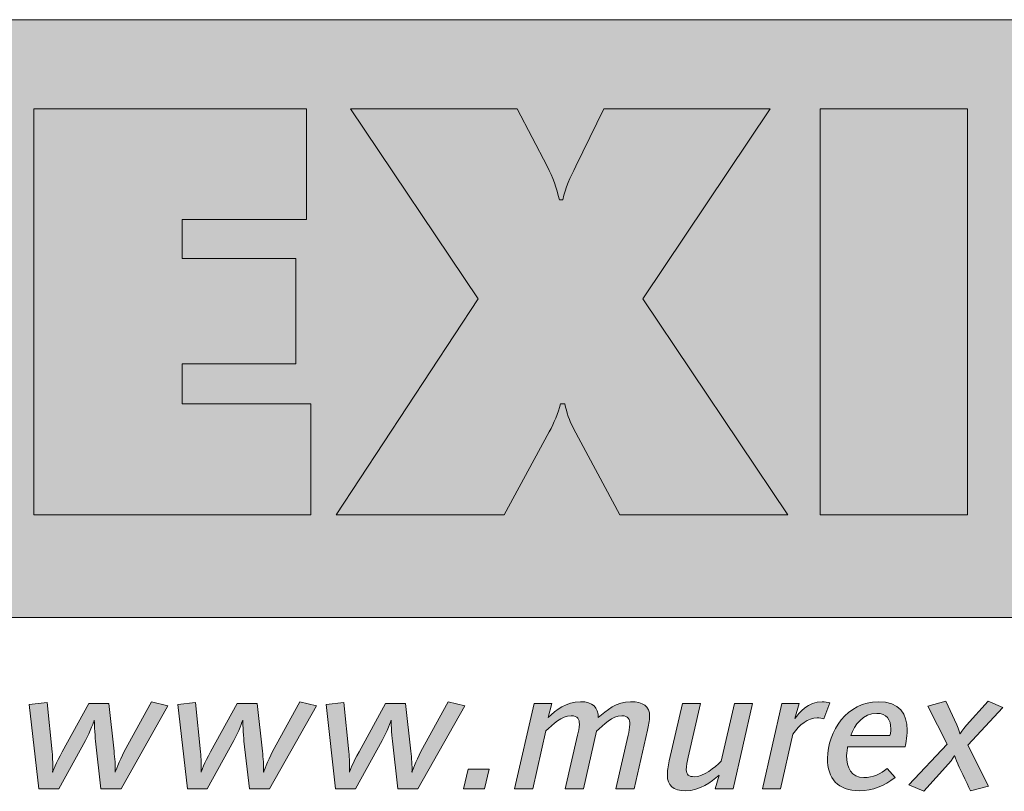
# Model space of a CAD drawing. Units: millimetres. Extents: x 1898.2 to 1910.1, y 1213.3 to 1221.
# Drawn here: x 1909.3 to 1909.6, y 1220.3 to 1220.6 of the extents above; entities that cross this region are included whole.
import ezdxf

# ---------------------------------------------------------------- set-up
doc = ezdxf.new("R2010")
doc.units = ezdxf.units.MM
doc.layers.add('Layer 1', color=7, linetype='Continuous')

msp = doc.modelspace()

# ---------------------------------------------------------------- hatches: boundary and pattern name
at = {"layer": 'Layer 1', "true_color": 0xffd400}
h = msp.add_hatch(color=40, dxfattribs=at)
h.dxf.hatch_style = 2
h.paths.add_polyline_path([(1908.71696, 1220.39577), (1909.82595, 1220.39577), (1909.82595, 1220.61505), (1908.71696, 1220.61505)])
at = {"layer": 'Layer 1', "true_color": 0x231f20}
h = msp.add_hatch(color=250, dxfattribs=at)
h.dxf.hatch_style = 2
h.paths.add_polyline_path([(1909.2822, 1220.43348), (1909.38391, 1220.43348), (1909.38391, 1220.47417), (1909.33671, 1220.47417), (1909.33671, 1220.48878), (1909.37838, 1220.48878), (1909.37838, 1220.5275), (1909.33671, 1220.5275), (1909.33671, 1220.54171), (1909.38233, 1220.54171), (1909.38233, 1220.5824), (1909.2822, 1220.5824)])
h = msp.add_hatch(color=250, dxfattribs=at)
h.dxf.hatch_style = 2
edge = h.paths.add_edge_path()
edge.add_spline(control_points=[(1909.49129, 1220.5824), (1909.49129, 1220.5824), (1909.48103, 1220.56127), (1909.48103, 1220.56127), (1909.47906, 1220.55732), (1909.47727, 1220.55336), (1909.47628, 1220.54902), (1909.47628, 1220.54902), (1909.4751, 1220.54902), (1909.4751, 1220.54902), (1909.47391, 1220.55317), (1909.47274, 1220.55732), (1909.47055, 1220.56127), (1909.47055, 1220.56127), (1909.4595, 1220.5824), (1909.4595, 1220.5824), (1909.4595, 1220.5824), (1909.39847, 1220.5824), (1909.39847, 1220.5824), (1909.39847, 1220.5824), (1909.44528, 1220.51268), (1909.44528, 1220.51268), (1909.44528, 1220.51268), (1909.39313, 1220.43348), (1909.39313, 1220.43348), (1909.39313, 1220.43348), (1909.45476, 1220.43348), (1909.45476, 1220.43348), (1909.45476, 1220.43348), (1909.47135, 1220.46389), (1909.47135, 1220.46389), (1909.47313, 1220.46725), (1909.47451, 1220.47061), (1909.47549, 1220.47417), (1909.47549, 1220.47417), (1909.47708, 1220.47417), (1909.47708, 1220.47417), (1909.47766, 1220.471), (1909.47866, 1220.46804), (1909.48024, 1220.46507), (1909.48024, 1220.46507), (1909.49722, 1220.43348), (1909.49722, 1220.43348), (1909.49722, 1220.43348), (1909.55884, 1220.43348), (1909.55884, 1220.43348), (1909.55884, 1220.43348), (1909.50571, 1220.51268), (1909.50571, 1220.51268), (1909.50571, 1220.51268), (1909.55232, 1220.5824), (1909.55232, 1220.5824), (1909.55232, 1220.5824), (1909.49129, 1220.5824), (1909.49129, 1220.5824)], knot_values=[0, 0, 0, 0, 0.035278, 0.035278, 0.035278, 0.070556, 0.070556, 0.070556, 0.105833, 0.105833, 0.105833, 0.141111, 0.141111, 0.141111, 0.176389, 0.176389, 0.176389, 0.211667, 0.211667, 0.211667, 0.246944, 0.246944, 0.246944, 0.282222, 0.282222, 0.282222, 0.3175, 0.3175, 0.3175, 0.352778, 0.352778, 0.352778, 0.388056, 0.388056, 0.388056, 0.423333, 0.423333, 0.423333, 0.458611, 0.458611, 0.458611, 0.493889, 0.493889, 0.493889, 0.529167, 0.529167, 0.529167, 0.564444, 0.564444, 0.564444, 0.599722, 0.599722, 0.599722, 0.635, 0.635, 0.635, 0.635], degree=3, periodic=1)
edge.add_line((1909.49129, 1220.5824), (1909.49129, 1220.5824))
h = msp.add_hatch(color=250, dxfattribs=at)
h.dxf.hatch_style = 2
h.paths.add_polyline_path([(1909.57066, 1220.43348), (1909.62477, 1220.43348), (1909.62477, 1220.5824), (1909.57066, 1220.5824)])
h = msp.add_hatch(color=250, dxfattribs=at)
h.dxf.hatch_style = 2
edge = h.paths.add_edge_path()
edge.add_spline(control_points=[(1909.31426, 1220.33291), (1909.31426, 1220.33291), (1909.30688, 1220.33291), (1909.30688, 1220.33291), (1909.30688, 1220.33291), (1909.3049, 1220.35042), (1909.3049, 1220.35042), (1909.30463, 1220.35291), (1909.30443, 1220.35807), (1909.30443, 1220.35807), (1909.30443, 1220.35807), (1909.30291, 1220.35379), (1909.30117, 1220.35062), (1909.30117, 1220.35062), (1909.29142, 1220.33291), (1909.29142, 1220.33291), (1909.29142, 1220.33291), (1909.28411, 1220.33291), (1909.28411, 1220.33291), (1909.28411, 1220.33291), (1909.28059, 1220.36385), (1909.28059, 1220.36385), (1909.28059, 1220.36385), (1909.2871, 1220.36466), (1909.2871, 1220.36466), (1909.2871, 1220.36466), (1909.28895, 1220.34652), (1909.28895, 1220.34652), (1909.28922, 1220.34397), (1909.28922, 1220.34161), (1909.28915, 1220.33906), (1909.28915, 1220.33906), (1909.29049, 1220.34261), (1909.29268, 1220.34652), (1909.29268, 1220.34652), (1909.30244, 1220.36422), (1909.30244, 1220.36422), (1909.30244, 1220.36422), (1909.30975, 1220.36422), (1909.30975, 1220.36422), (1909.30975, 1220.36422), (1909.31167, 1220.34676), (1909.31167, 1220.34676), (1909.31194, 1220.34421), (1909.31226, 1220.34155), (1909.31206, 1220.339), (1909.31206, 1220.339), (1909.3136, 1220.34323), (1909.31539, 1220.34658), (1909.31539, 1220.34658), (1909.32541, 1220.3649), (1909.32541, 1220.3649), (1909.32541, 1220.3649), (1909.33146, 1220.36341), (1909.33146, 1220.36341), (1909.33146, 1220.36341), (1909.31426, 1220.33291), (1909.31426, 1220.33291)], knot_values=[0, 0, 0, 0, 0.035278, 0.035278, 0.035278, 0.070556, 0.070556, 0.070556, 0.105833, 0.105833, 0.105833, 0.141111, 0.141111, 0.141111, 0.176389, 0.176389, 0.176389, 0.211667, 0.211667, 0.211667, 0.246944, 0.246944, 0.246944, 0.282222, 0.282222, 0.282222, 0.3175, 0.3175, 0.3175, 0.352778, 0.352778, 0.352778, 0.388056, 0.388056, 0.388056, 0.423333, 0.423333, 0.423333, 0.458611, 0.458611, 0.458611, 0.493889, 0.493889, 0.493889, 0.529167, 0.529167, 0.529167, 0.564444, 0.564444, 0.564444, 0.599722, 0.599722, 0.599722, 0.635, 0.635, 0.635, 0.670278, 0.670278, 0.670278, 0.670278], degree=3, periodic=1)
edge.add_line((1909.31426, 1220.33291), (1909.31426, 1220.33291))
h = msp.add_hatch(color=250, dxfattribs=at)
h.dxf.hatch_style = 2
edge = h.paths.add_edge_path()
edge.add_spline(control_points=[(1909.3687, 1220.33291), (1909.3687, 1220.33291), (1909.36133, 1220.33291), (1909.36133, 1220.33291), (1909.36133, 1220.33291), (1909.35934, 1220.35042), (1909.35934, 1220.35042), (1909.35907, 1220.35291), (1909.35888, 1220.35807), (1909.35888, 1220.35807), (1909.35888, 1220.35807), (1909.35734, 1220.35379), (1909.35561, 1220.35062), (1909.35561, 1220.35062), (1909.34585, 1220.33291), (1909.34585, 1220.33291), (1909.34585, 1220.33291), (1909.33856, 1220.33291), (1909.33856, 1220.33291), (1909.33856, 1220.33291), (1909.33503, 1220.36385), (1909.33503, 1220.36385), (1909.33503, 1220.36385), (1909.34154, 1220.36466), (1909.34154, 1220.36466), (1909.34154, 1220.36466), (1909.34338, 1220.34652), (1909.34338, 1220.34652), (1909.34366, 1220.34397), (1909.34366, 1220.34161), (1909.34359, 1220.33906), (1909.34359, 1220.33906), (1909.34492, 1220.34261), (1909.34711, 1220.34652), (1909.34711, 1220.34652), (1909.35687, 1220.36422), (1909.35687, 1220.36422), (1909.35687, 1220.36422), (1909.36418, 1220.36422), (1909.36418, 1220.36422), (1909.36418, 1220.36422), (1909.36612, 1220.34676), (1909.36612, 1220.34676), (1909.36638, 1220.34421), (1909.36669, 1220.34155), (1909.3665, 1220.339), (1909.3665, 1220.339), (1909.36803, 1220.34323), (1909.36982, 1220.34658), (1909.36982, 1220.34658), (1909.37985, 1220.3649), (1909.37985, 1220.3649), (1909.37985, 1220.3649), (1909.38589, 1220.36341), (1909.38589, 1220.36341), (1909.38589, 1220.36341), (1909.3687, 1220.33291), (1909.3687, 1220.33291)], knot_values=[0, 0, 0, 0, 0.035278, 0.035278, 0.035278, 0.070556, 0.070556, 0.070556, 0.105833, 0.105833, 0.105833, 0.141111, 0.141111, 0.141111, 0.176389, 0.176389, 0.176389, 0.211667, 0.211667, 0.211667, 0.246944, 0.246944, 0.246944, 0.282222, 0.282222, 0.282222, 0.3175, 0.3175, 0.3175, 0.352778, 0.352778, 0.352778, 0.388056, 0.388056, 0.388056, 0.423333, 0.423333, 0.423333, 0.458611, 0.458611, 0.458611, 0.493889, 0.493889, 0.493889, 0.529167, 0.529167, 0.529167, 0.564444, 0.564444, 0.564444, 0.599722, 0.599722, 0.599722, 0.635, 0.635, 0.635, 0.670278, 0.670278, 0.670278, 0.670278], degree=3, periodic=1)
edge.add_line((1909.3687, 1220.33291), (1909.3687, 1220.33291))
h = msp.add_hatch(color=250, dxfattribs=at)
h.dxf.hatch_style = 2
edge = h.paths.add_edge_path()
edge.add_spline(control_points=[(1909.42312, 1220.33291), (1909.42312, 1220.33291), (1909.41575, 1220.33291), (1909.41575, 1220.33291), (1909.41575, 1220.33291), (1909.41377, 1220.35042), (1909.41377, 1220.35042), (1909.4135, 1220.35291), (1909.4133, 1220.35807), (1909.4133, 1220.35807), (1909.4133, 1220.35807), (1909.41177, 1220.35379), (1909.41005, 1220.35062), (1909.41005, 1220.35062), (1909.40028, 1220.33291), (1909.40028, 1220.33291), (1909.40028, 1220.33291), (1909.39297, 1220.33291), (1909.39297, 1220.33291), (1909.39297, 1220.33291), (1909.38945, 1220.36385), (1909.38945, 1220.36385), (1909.38945, 1220.36385), (1909.39596, 1220.36466), (1909.39596, 1220.36466), (1909.39596, 1220.36466), (1909.39782, 1220.34652), (1909.39782, 1220.34652), (1909.39809, 1220.34397), (1909.39809, 1220.34161), (1909.39801, 1220.33906), (1909.39801, 1220.33906), (1909.39935, 1220.34261), (1909.40154, 1220.34652), (1909.40154, 1220.34652), (1909.4113, 1220.36422), (1909.4113, 1220.36422), (1909.4113, 1220.36422), (1909.41861, 1220.36422), (1909.41861, 1220.36422), (1909.41861, 1220.36422), (1909.42054, 1220.34676), (1909.42054, 1220.34676), (1909.4208, 1220.34421), (1909.42113, 1220.34155), (1909.42093, 1220.339), (1909.42093, 1220.339), (1909.42246, 1220.34323), (1909.42425, 1220.34658), (1909.42425, 1220.34658), (1909.43429, 1220.3649), (1909.43429, 1220.3649), (1909.43429, 1220.3649), (1909.44032, 1220.36341), (1909.44032, 1220.36341), (1909.44032, 1220.36341), (1909.42312, 1220.33291), (1909.42312, 1220.33291)], knot_values=[0, 0, 0, 0, 0.035278, 0.035278, 0.035278, 0.070556, 0.070556, 0.070556, 0.105833, 0.105833, 0.105833, 0.141111, 0.141111, 0.141111, 0.176389, 0.176389, 0.176389, 0.211667, 0.211667, 0.211667, 0.246944, 0.246944, 0.246944, 0.282222, 0.282222, 0.282222, 0.3175, 0.3175, 0.3175, 0.352778, 0.352778, 0.352778, 0.388056, 0.388056, 0.388056, 0.423333, 0.423333, 0.423333, 0.458611, 0.458611, 0.458611, 0.493889, 0.493889, 0.493889, 0.529167, 0.529167, 0.529167, 0.564444, 0.564444, 0.564444, 0.599722, 0.599722, 0.599722, 0.635, 0.635, 0.635, 0.670278, 0.670278, 0.670278, 0.670278], degree=3, periodic=1)
edge.add_line((1909.42312, 1220.33291), (1909.42312, 1220.33291))
h = msp.add_hatch(color=250, dxfattribs=at)
h.dxf.hatch_style = 2
edge = h.paths.add_edge_path()
edge.add_spline(control_points=[(1909.50737, 1220.35447), (1909.50737, 1220.35447), (1909.50246, 1220.33291), (1909.50246, 1220.33291), (1909.50246, 1220.33291), (1909.49581, 1220.33291), (1909.49581, 1220.33291), (1909.49581, 1220.33291), (1909.50032, 1220.35267), (1909.50032, 1220.35267), (1909.50059, 1220.35379), (1909.50086, 1220.35533), (1909.50086, 1220.35664), (1909.50086, 1220.35832), (1909.5004, 1220.35975), (1909.49793, 1220.35975), (1909.49455, 1220.35975), (1909.49117, 1220.35645), (1909.4887, 1220.35409), (1909.4887, 1220.35409), (1909.48386, 1220.33291), (1909.48386, 1220.33291), (1909.48386, 1220.33291), (1909.47721, 1220.33291), (1909.47721, 1220.33291), (1909.47721, 1220.33291), (1909.48173, 1220.35267), (1909.48173, 1220.35267), (1909.48199, 1220.35379), (1909.48239, 1220.35533), (1909.48239, 1220.35664), (1909.48239, 1220.35832), (1909.4818, 1220.35975), (1909.47934, 1220.35975), (1909.47595, 1220.35975), (1909.47257, 1220.35653), (1909.47011, 1220.35416), (1909.47011, 1220.35416), (1909.46526, 1220.33291), (1909.46526, 1220.33291), (1909.46526, 1220.33291), (1909.45863, 1220.33291), (1909.45863, 1220.33291), (1909.45863, 1220.33291), (1909.46579, 1220.36422), (1909.46579, 1220.36422), (1909.46579, 1220.36422), (1909.4723, 1220.36422), (1909.4723, 1220.36422), (1909.4723, 1220.36422), (1909.4709, 1220.35913), (1909.4709, 1220.35913), (1909.47382, 1220.3618), (1909.47755, 1220.3649), (1909.48273, 1220.3649), (1909.48731, 1220.3649), (1909.48937, 1220.36273), (1909.4893, 1220.35907), (1909.49229, 1220.36174), (1909.496, 1220.3649), (1909.50118, 1220.3649), (1909.50577, 1220.3649), (1909.50816, 1220.36322), (1909.50816, 1220.35956), (1909.50816, 1220.35807), (1909.5077, 1220.35596), (1909.50737, 1220.35447)], knot_values=[0, 0, 0, 0, 0.035278, 0.035278, 0.035278, 0.070556, 0.070556, 0.070556, 0.105833, 0.105833, 0.105833, 0.141111, 0.141111, 0.141111, 0.176389, 0.176389, 0.176389, 0.211667, 0.211667, 0.211667, 0.246944, 0.246944, 0.246944, 0.282222, 0.282222, 0.282222, 0.3175, 0.3175, 0.3175, 0.352778, 0.352778, 0.352778, 0.388056, 0.388056, 0.388056, 0.423333, 0.423333, 0.423333, 0.458611, 0.458611, 0.458611, 0.493889, 0.493889, 0.493889, 0.529167, 0.529167, 0.529167, 0.564444, 0.564444, 0.564444, 0.599722, 0.599722, 0.599722, 0.635, 0.635, 0.635, 0.670278, 0.670278, 0.670278, 0.705556, 0.705556, 0.705556, 0.740833, 0.740833, 0.740833, 0.776111, 0.776111, 0.776111, 0.776111], degree=3, periodic=0)
edge.add_line((1909.50737, 1220.35447), (1909.50737, 1220.35447))
h = msp.add_hatch(color=250, dxfattribs=at)
h.dxf.hatch_style = 2
edge = h.paths.add_edge_path()
edge.add_spline(control_points=[(1909.53877, 1220.33291), (1909.53877, 1220.33291), (1909.53225, 1220.33291), (1909.53225, 1220.33291), (1909.53225, 1220.33291), (1909.53365, 1220.33801), (1909.53365, 1220.33801), (1909.53072, 1220.33546), (1909.52661, 1220.33223), (1909.52143, 1220.33223), (1909.51671, 1220.33223), (1909.51465, 1220.33421), (1909.51465, 1220.33794), (1909.51465, 1220.33924), (1909.51485, 1220.34117), (1909.51532, 1220.34323), (1909.51532, 1220.34323), (1909.52016, 1220.36422), (1909.52016, 1220.36422), (1909.52016, 1220.36422), (1909.52681, 1220.36422), (1909.52681, 1220.36422), (1909.52681, 1220.36422), (1909.52229, 1220.34453), (1909.52229, 1220.34453), (1909.52196, 1220.34304), (1909.52157, 1220.3413), (1909.52157, 1220.33992), (1909.52157, 1220.33813), (1909.52256, 1220.33738), (1909.52454, 1220.33738), (1909.52794, 1220.33738), (1909.53191, 1220.34074), (1909.53444, 1220.34304), (1909.53444, 1220.34304), (1909.53929, 1220.36422), (1909.53929, 1220.36422), (1909.53929, 1220.36422), (1909.54593, 1220.36422), (1909.54593, 1220.36422), (1909.54593, 1220.36422), (1909.53877, 1220.33291), (1909.53877, 1220.33291)], knot_values=[0, 0, 0, 0, 0.035278, 0.035278, 0.035278, 0.070556, 0.070556, 0.070556, 0.105833, 0.105833, 0.105833, 0.141111, 0.141111, 0.141111, 0.176389, 0.176389, 0.176389, 0.211667, 0.211667, 0.211667, 0.246944, 0.246944, 0.246944, 0.282222, 0.282222, 0.282222, 0.3175, 0.3175, 0.3175, 0.352778, 0.352778, 0.352778, 0.388056, 0.388056, 0.388056, 0.423333, 0.423333, 0.423333, 0.458611, 0.458611, 0.458611, 0.493889, 0.493889, 0.493889, 0.493889], degree=3, periodic=1)
edge.add_line((1909.53877, 1220.33291), (1909.53877, 1220.33291))
h = msp.add_hatch(color=250, dxfattribs=at)
h.dxf.hatch_style = 2
edge = h.paths.add_edge_path()
edge.add_spline(control_points=[(1909.57208, 1220.35863), (1909.57155, 1220.35876), (1909.57049, 1220.359), (1909.56956, 1220.359), (1909.56637, 1220.359), (1909.56299, 1220.35645), (1909.56073, 1220.35304), (1909.56073, 1220.35304), (1909.55615, 1220.33291), (1909.55615, 1220.33291), (1909.55615, 1220.33291), (1909.5495, 1220.33291), (1909.5495, 1220.33291), (1909.5495, 1220.33291), (1909.55668, 1220.36422), (1909.55668, 1220.36422), (1909.55668, 1220.36422), (1909.56299, 1220.36422), (1909.56299, 1220.36422), (1909.56299, 1220.36422), (1909.56146, 1220.35876), (1909.56146, 1220.35876), (1909.56293, 1220.3608), (1909.56631, 1220.3649), (1909.57141, 1220.3649), (1909.57235, 1220.3649), (1909.57367, 1220.36466), (1909.57421, 1220.36453), (1909.57421, 1220.36453), (1909.57208, 1220.35863), (1909.57208, 1220.35863)], knot_values=[0, 0, 0, 0, 0.035278, 0.035278, 0.035278, 0.070556, 0.070556, 0.070556, 0.105833, 0.105833, 0.105833, 0.141111, 0.141111, 0.141111, 0.176389, 0.176389, 0.176389, 0.211667, 0.211667, 0.211667, 0.246944, 0.246944, 0.246944, 0.282222, 0.282222, 0.282222, 0.3175, 0.3175, 0.3175, 0.352778, 0.352778, 0.352778, 0.352778], degree=3, periodic=0)
edge.add_line((1909.57208, 1220.35863), (1909.57208, 1220.35863))
h = msp.add_hatch(color=250, dxfattribs=at)
h.dxf.hatch_style = 2
edge = h.paths.add_edge_path()
edge.add_spline(control_points=[(1909.59145, 1220.36062), (1909.58647, 1220.36062), (1909.58327, 1220.35645), (1909.58194, 1220.35254), (1909.58194, 1220.35254), (1909.5963, 1220.35254), (1909.5963, 1220.35254), (1909.5963, 1220.35254), (1909.59663, 1220.35409), (1909.59663, 1220.3549), (1909.59663, 1220.35844), (1909.5951, 1220.36062), (1909.59145, 1220.36062)], knot_values=[0, 0, 0, 0, 1, 1, 1, 2, 2, 2, 3, 3, 3, 4, 4, 4, 4], degree=3, periodic=0)
edge = h.paths.add_edge_path()
edge.add_spline(control_points=[(1909.60188, 1220.34831), (1909.60188, 1220.34831), (1909.58076, 1220.34831), (1909.58076, 1220.34831), (1909.58076, 1220.34831), (1909.58043, 1220.34601), (1909.58043, 1220.34515), (1909.58043, 1220.34074), (1909.58202, 1220.33707), (1909.58674, 1220.33707), (1909.59012, 1220.33707), (1909.59284, 1220.33844), (1909.5953, 1220.34036), (1909.5953, 1220.34036), (1909.59821, 1220.33707), (1909.59821, 1220.33707), (1909.59417, 1220.33409), (1909.59005, 1220.33223), (1909.58507, 1220.33223), (1909.57716, 1220.33223), (1909.57338, 1220.33676), (1909.57338, 1220.3441), (1909.57338, 1220.35409), (1909.58069, 1220.36491), (1909.59199, 1220.36491), (1909.59995, 1220.36491), (1909.60261, 1220.36043), (1909.60261, 1220.35447), (1909.60261, 1220.35198), (1909.60188, 1220.34831), (1909.60188, 1220.34831)], knot_values=[0, 0, 0, 0, 0.035278, 0.035278, 0.035278, 0.070556, 0.070556, 0.070556, 0.105833, 0.105833, 0.105833, 0.141111, 0.141111, 0.141111, 0.176389, 0.176389, 0.176389, 0.211667, 0.211667, 0.211667, 0.246944, 0.246944, 0.246944, 0.282222, 0.282222, 0.282222, 0.3175, 0.3175, 0.3175, 0.352778, 0.352778, 0.352778, 0.352778], degree=3, periodic=1)
edge.add_line((1909.60188, 1220.34831), (1909.60188, 1220.34831))
h = msp.add_hatch(color=250, dxfattribs=at)
h.dxf.hatch_style = 2
edge = h.paths.add_edge_path()
edge.add_spline(control_points=[(1909.62484, 1220.34894), (1909.62484, 1220.34894), (1909.63243, 1220.33397), (1909.63243, 1220.33397), (1909.63243, 1220.33397), (1909.62591, 1220.33217), (1909.62591, 1220.33217), (1909.62452, 1220.33502), (1909.6212, 1220.3421), (1909.6212, 1220.3421), (1909.62053, 1220.34347), (1909.61999, 1220.34522), (1909.61999, 1220.34522), (1909.61999, 1220.34522), (1909.61914, 1220.3436), (1909.61781, 1220.34217), (1909.61781, 1220.34217), (1909.60871, 1220.33204), (1909.60871, 1220.33204), (1909.60871, 1220.33204), (1909.60327, 1220.33446), (1909.60327, 1220.33446), (1909.60327, 1220.33446), (1909.61729, 1220.34938), (1909.61729, 1220.34938), (1909.61729, 1220.34938), (1909.61024, 1220.3633), (1909.61024, 1220.3633), (1909.61024, 1220.3633), (1909.61681, 1220.3651), (1909.61681, 1220.3651), (1909.61681, 1220.3651), (1909.6208, 1220.35639), (1909.6208, 1220.35639), (1909.62159, 1220.35472), (1909.62199, 1220.3531), (1909.62199, 1220.3531), (1909.62199, 1220.3531), (1909.62299, 1220.35466), (1909.62445, 1220.35634), (1909.62445, 1220.35634), (1909.63229, 1220.36516), (1909.63229, 1220.36516), (1909.63229, 1220.36516), (1909.63773, 1220.36274), (1909.63773, 1220.36274), (1909.63773, 1220.36274), (1909.62484, 1220.34894), (1909.62484, 1220.34894)], knot_values=[0, 0, 0, 0, 0.035278, 0.035278, 0.035278, 0.070556, 0.070556, 0.070556, 0.105833, 0.105833, 0.105833, 0.141111, 0.141111, 0.141111, 0.176389, 0.176389, 0.176389, 0.211667, 0.211667, 0.211667, 0.246944, 0.246944, 0.246944, 0.282222, 0.282222, 0.282222, 0.3175, 0.3175, 0.3175, 0.352778, 0.352778, 0.352778, 0.388056, 0.388056, 0.388056, 0.423333, 0.423333, 0.423333, 0.458611, 0.458611, 0.458611, 0.493889, 0.493889, 0.493889, 0.529167, 0.529167, 0.529167, 0.564444, 0.564444, 0.564444, 0.564444], degree=3, periodic=1)
edge.add_line((1909.62484, 1220.34894), (1909.62484, 1220.34894))
h = msp.add_hatch(color=250, dxfattribs=at)
h.dxf.hatch_style = 2
h.paths.add_polyline_path([(1909.44761, 1220.33291), (1909.43991, 1220.33291), (1909.44156, 1220.34011), (1909.44927, 1220.34011)])

# ---------------------------------------------------------------- linework, layer by layer
at = {"layer": 'Layer 1', "lineweight": 0}
for points in [[(1908.71696, 1220.39577), (1909.82595, 1220.39577), (1909.82595, 1220.61505), (1908.71696, 1220.61505), (1908.71696, 1220.39577)], [(1909.2822, 1220.43348), (1909.38391, 1220.43348), (1909.38391, 1220.47417), (1909.33671, 1220.47417), (1909.33671, 1220.48878), (1909.37838, 1220.48878), (1909.37838, 1220.5275), (1909.33671, 1220.5275), (1909.33671, 1220.54171), (1909.38233, 1220.54171), (1909.38233, 1220.5824), (1909.2822, 1220.5824), (1909.2822, 1220.43348)], [(1909.57066, 1220.43348), (1909.62477, 1220.43348), (1909.62477, 1220.5824), (1909.57066, 1220.5824), (1909.57066, 1220.43348)], [(1909.44761, 1220.33291), (1909.43991, 1220.33291), (1909.44156, 1220.34011), (1909.44927, 1220.34011), (1909.44761, 1220.33291)]]:
    msp.add_lwpolyline(points, dxfattribs=at)
for points, knots in [([(1909.49129, 1220.5824), (1909.49129, 1220.5824), (1909.48103, 1220.56127), (1909.48103, 1220.56127), (1909.47906, 1220.55732), (1909.47727, 1220.55336), (1909.47628, 1220.54902), (1909.47628, 1220.54902), (1909.4751, 1220.54902), (1909.4751, 1220.54902), (1909.47391, 1220.55317), (1909.47274, 1220.55732), (1909.47055, 1220.56127), (1909.47055, 1220.56127), (1909.4595, 1220.5824), (1909.4595, 1220.5824), (1909.4595, 1220.5824), (1909.39847, 1220.5824), (1909.39847, 1220.5824), (1909.39847, 1220.5824), (1909.44528, 1220.51268), (1909.44528, 1220.51268), (1909.44528, 1220.51268), (1909.39313, 1220.43348), (1909.39313, 1220.43348), (1909.39313, 1220.43348), (1909.45476, 1220.43348), (1909.45476, 1220.43348), (1909.45476, 1220.43348), (1909.47135, 1220.46389), (1909.47135, 1220.46389), (1909.47313, 1220.46725), (1909.47451, 1220.47061), (1909.47549, 1220.47417), (1909.47549, 1220.47417), (1909.47708, 1220.47417), (1909.47708, 1220.47417), (1909.47766, 1220.471), (1909.47866, 1220.46804), (1909.48024, 1220.46507), (1909.48024, 1220.46507), (1909.49722, 1220.43348), (1909.49722, 1220.43348), (1909.49722, 1220.43348), (1909.55884, 1220.43348), (1909.55884, 1220.43348), (1909.55884, 1220.43348), (1909.50571, 1220.51268), (1909.50571, 1220.51268), (1909.50571, 1220.51268), (1909.55232, 1220.5824), (1909.55232, 1220.5824), (1909.55232, 1220.5824), (1909.49129, 1220.5824), (1909.49129, 1220.5824)], [0, 0, 0, 0, 1, 1, 1, 2, 2, 2, 3, 3, 3, 4, 4, 4, 5, 5, 5, 6, 6, 6, 7, 7, 7, 8, 8, 8, 9, 9, 9, 10, 10, 10, 11, 11, 11, 12, 12, 12, 13, 13, 13, 14, 14, 14, 15, 15, 15, 16, 16, 16, 17, 17, 17, 18, 18, 18, 18]), ([(1909.31426, 1220.33291), (1909.31426, 1220.33291), (1909.30688, 1220.33291), (1909.30688, 1220.33291), (1909.30688, 1220.33291), (1909.3049, 1220.35042), (1909.3049, 1220.35042), (1909.30463, 1220.35291), (1909.30443, 1220.35807), (1909.30443, 1220.35807), (1909.30443, 1220.35807), (1909.30291, 1220.35379), (1909.30117, 1220.35062), (1909.30117, 1220.35062), (1909.29142, 1220.33291), (1909.29142, 1220.33291), (1909.29142, 1220.33291), (1909.28411, 1220.33291), (1909.28411, 1220.33291), (1909.28411, 1220.33291), (1909.28059, 1220.36385), (1909.28059, 1220.36385), (1909.28059, 1220.36385), (1909.2871, 1220.36466), (1909.2871, 1220.36466), (1909.2871, 1220.36466), (1909.28895, 1220.34652), (1909.28895, 1220.34652), (1909.28922, 1220.34397), (1909.28922, 1220.34161), (1909.28915, 1220.33906), (1909.28915, 1220.33906), (1909.29049, 1220.34261), (1909.29268, 1220.34652), (1909.29268, 1220.34652), (1909.30244, 1220.36422), (1909.30244, 1220.36422), (1909.30244, 1220.36422), (1909.30975, 1220.36422), (1909.30975, 1220.36422), (1909.30975, 1220.36422), (1909.31167, 1220.34676), (1909.31167, 1220.34676), (1909.31194, 1220.34421), (1909.31226, 1220.34155), (1909.31206, 1220.339), (1909.31206, 1220.339), (1909.3136, 1220.34323), (1909.31539, 1220.34658), (1909.31539, 1220.34658), (1909.32541, 1220.3649), (1909.32541, 1220.3649), (1909.32541, 1220.3649), (1909.33146, 1220.36341), (1909.33146, 1220.36341), (1909.33146, 1220.36341), (1909.31426, 1220.33291), (1909.31426, 1220.33291)], [0, 0, 0, 0, 1, 1, 1, 2, 2, 2, 3, 3, 3, 4, 4, 4, 5, 5, 5, 6, 6, 6, 7, 7, 7, 8, 8, 8, 9, 9, 9, 10, 10, 10, 11, 11, 11, 12, 12, 12, 13, 13, 13, 14, 14, 14, 15, 15, 15, 16, 16, 16, 17, 17, 17, 18, 18, 18, 19, 19, 19, 19]), ([(1909.3687, 1220.33291), (1909.3687, 1220.33291), (1909.36133, 1220.33291), (1909.36133, 1220.33291), (1909.36133, 1220.33291), (1909.35934, 1220.35042), (1909.35934, 1220.35042), (1909.35907, 1220.35291), (1909.35888, 1220.35807), (1909.35888, 1220.35807), (1909.35888, 1220.35807), (1909.35734, 1220.35379), (1909.35561, 1220.35062), (1909.35561, 1220.35062), (1909.34585, 1220.33291), (1909.34585, 1220.33291), (1909.34585, 1220.33291), (1909.33856, 1220.33291), (1909.33856, 1220.33291), (1909.33856, 1220.33291), (1909.33503, 1220.36385), (1909.33503, 1220.36385), (1909.33503, 1220.36385), (1909.34154, 1220.36466), (1909.34154, 1220.36466), (1909.34154, 1220.36466), (1909.34338, 1220.34652), (1909.34338, 1220.34652), (1909.34366, 1220.34397), (1909.34366, 1220.34161), (1909.34359, 1220.33906), (1909.34359, 1220.33906), (1909.34492, 1220.34261), (1909.34711, 1220.34652), (1909.34711, 1220.34652), (1909.35687, 1220.36422), (1909.35687, 1220.36422), (1909.35687, 1220.36422), (1909.36418, 1220.36422), (1909.36418, 1220.36422), (1909.36418, 1220.36422), (1909.36612, 1220.34676), (1909.36612, 1220.34676), (1909.36638, 1220.34421), (1909.36669, 1220.34155), (1909.3665, 1220.339), (1909.3665, 1220.339), (1909.36803, 1220.34323), (1909.36982, 1220.34658), (1909.36982, 1220.34658), (1909.37985, 1220.3649), (1909.37985, 1220.3649), (1909.37985, 1220.3649), (1909.38589, 1220.36341), (1909.38589, 1220.36341), (1909.38589, 1220.36341), (1909.3687, 1220.33291), (1909.3687, 1220.33291)], [0, 0, 0, 0, 1, 1, 1, 2, 2, 2, 3, 3, 3, 4, 4, 4, 5, 5, 5, 6, 6, 6, 7, 7, 7, 8, 8, 8, 9, 9, 9, 10, 10, 10, 11, 11, 11, 12, 12, 12, 13, 13, 13, 14, 14, 14, 15, 15, 15, 16, 16, 16, 17, 17, 17, 18, 18, 18, 19, 19, 19, 19]), ([(1909.42312, 1220.33291), (1909.42312, 1220.33291), (1909.41575, 1220.33291), (1909.41575, 1220.33291), (1909.41575, 1220.33291), (1909.41377, 1220.35042), (1909.41377, 1220.35042), (1909.4135, 1220.35291), (1909.4133, 1220.35807), (1909.4133, 1220.35807), (1909.4133, 1220.35807), (1909.41177, 1220.35379), (1909.41005, 1220.35062), (1909.41005, 1220.35062), (1909.40028, 1220.33291), (1909.40028, 1220.33291), (1909.40028, 1220.33291), (1909.39297, 1220.33291), (1909.39297, 1220.33291), (1909.39297, 1220.33291), (1909.38945, 1220.36385), (1909.38945, 1220.36385), (1909.38945, 1220.36385), (1909.39596, 1220.36466), (1909.39596, 1220.36466), (1909.39596, 1220.36466), (1909.39782, 1220.34652), (1909.39782, 1220.34652), (1909.39809, 1220.34397), (1909.39809, 1220.34161), (1909.39801, 1220.33906), (1909.39801, 1220.33906), (1909.39935, 1220.34261), (1909.40154, 1220.34652), (1909.40154, 1220.34652), (1909.4113, 1220.36422), (1909.4113, 1220.36422), (1909.4113, 1220.36422), (1909.41861, 1220.36422), (1909.41861, 1220.36422), (1909.41861, 1220.36422), (1909.42054, 1220.34676), (1909.42054, 1220.34676), (1909.4208, 1220.34421), (1909.42113, 1220.34155), (1909.42093, 1220.339), (1909.42093, 1220.339), (1909.42246, 1220.34323), (1909.42425, 1220.34658), (1909.42425, 1220.34658), (1909.43429, 1220.3649), (1909.43429, 1220.3649), (1909.43429, 1220.3649), (1909.44032, 1220.36341), (1909.44032, 1220.36341), (1909.44032, 1220.36341), (1909.42312, 1220.33291), (1909.42312, 1220.33291)], [0, 0, 0, 0, 1, 1, 1, 2, 2, 2, 3, 3, 3, 4, 4, 4, 5, 5, 5, 6, 6, 6, 7, 7, 7, 8, 8, 8, 9, 9, 9, 10, 10, 10, 11, 11, 11, 12, 12, 12, 13, 13, 13, 14, 14, 14, 15, 15, 15, 16, 16, 16, 17, 17, 17, 18, 18, 18, 19, 19, 19, 19]), ([(1909.50737, 1220.35447), (1909.50737, 1220.35447), (1909.50246, 1220.33291), (1909.50246, 1220.33291), (1909.50246, 1220.33291), (1909.49581, 1220.33291), (1909.49581, 1220.33291), (1909.49581, 1220.33291), (1909.50032, 1220.35267), (1909.50032, 1220.35267), (1909.50059, 1220.35379), (1909.50086, 1220.35533), (1909.50086, 1220.35664), (1909.50086, 1220.35832), (1909.5004, 1220.35975), (1909.49793, 1220.35975), (1909.49455, 1220.35975), (1909.49117, 1220.35645), (1909.4887, 1220.35409), (1909.4887, 1220.35409), (1909.48386, 1220.33291), (1909.48386, 1220.33291), (1909.48386, 1220.33291), (1909.47721, 1220.33291), (1909.47721, 1220.33291), (1909.47721, 1220.33291), (1909.48173, 1220.35267), (1909.48173, 1220.35267), (1909.48199, 1220.35379), (1909.48239, 1220.35533), (1909.48239, 1220.35664), (1909.48239, 1220.35832), (1909.4818, 1220.35975), (1909.47934, 1220.35975), (1909.47595, 1220.35975), (1909.47257, 1220.35653), (1909.47011, 1220.35416), (1909.47011, 1220.35416), (1909.46526, 1220.33291), (1909.46526, 1220.33291), (1909.46526, 1220.33291), (1909.45863, 1220.33291), (1909.45863, 1220.33291), (1909.45863, 1220.33291), (1909.46579, 1220.36422), (1909.46579, 1220.36422), (1909.46579, 1220.36422), (1909.4723, 1220.36422), (1909.4723, 1220.36422), (1909.4723, 1220.36422), (1909.4709, 1220.35913), (1909.4709, 1220.35913), (1909.47382, 1220.3618), (1909.47755, 1220.3649), (1909.48273, 1220.3649), (1909.48731, 1220.3649), (1909.48937, 1220.36273), (1909.4893, 1220.35907), (1909.49229, 1220.36174), (1909.496, 1220.3649), (1909.50118, 1220.3649), (1909.50577, 1220.3649), (1909.50816, 1220.36322), (1909.50816, 1220.35956), (1909.50816, 1220.35807), (1909.5077, 1220.35596), (1909.50737, 1220.35447)], [0, 0, 0, 0, 1, 1, 1, 2, 2, 2, 3, 3, 3, 4, 4, 4, 5, 5, 5, 6, 6, 6, 7, 7, 7, 8, 8, 8, 9, 9, 9, 10, 10, 10, 11, 11, 11, 12, 12, 12, 13, 13, 13, 14, 14, 14, 15, 15, 15, 16, 16, 16, 17, 17, 17, 18, 18, 18, 19, 19, 19, 20, 20, 20, 21, 21, 21, 22, 22, 22, 22]), ([(1909.53877, 1220.33291), (1909.53877, 1220.33291), (1909.53225, 1220.33291), (1909.53225, 1220.33291), (1909.53225, 1220.33291), (1909.53365, 1220.33801), (1909.53365, 1220.33801), (1909.53072, 1220.33546), (1909.52661, 1220.33223), (1909.52143, 1220.33223), (1909.51671, 1220.33223), (1909.51465, 1220.33421), (1909.51465, 1220.33794), (1909.51465, 1220.33924), (1909.51485, 1220.34117), (1909.51532, 1220.34323), (1909.51532, 1220.34323), (1909.52016, 1220.36422), (1909.52016, 1220.36422), (1909.52016, 1220.36422), (1909.52681, 1220.36422), (1909.52681, 1220.36422), (1909.52681, 1220.36422), (1909.52229, 1220.34453), (1909.52229, 1220.34453), (1909.52196, 1220.34304), (1909.52157, 1220.3413), (1909.52157, 1220.33992), (1909.52157, 1220.33813), (1909.52256, 1220.33738), (1909.52454, 1220.33738), (1909.52794, 1220.33738), (1909.53191, 1220.34074), (1909.53444, 1220.34304), (1909.53444, 1220.34304), (1909.53929, 1220.36422), (1909.53929, 1220.36422), (1909.53929, 1220.36422), (1909.54593, 1220.36422), (1909.54593, 1220.36422), (1909.54593, 1220.36422), (1909.53877, 1220.33291), (1909.53877, 1220.33291)], [0, 0, 0, 0, 1, 1, 1, 2, 2, 2, 3, 3, 3, 4, 4, 4, 5, 5, 5, 6, 6, 6, 7, 7, 7, 8, 8, 8, 9, 9, 9, 10, 10, 10, 11, 11, 11, 12, 12, 12, 13, 13, 13, 14, 14, 14, 14]), ([(1909.57208, 1220.35863), (1909.57155, 1220.35876), (1909.57049, 1220.359), (1909.56956, 1220.359), (1909.56637, 1220.359), (1909.56299, 1220.35645), (1909.56073, 1220.35304), (1909.56073, 1220.35304), (1909.55615, 1220.33291), (1909.55615, 1220.33291), (1909.55615, 1220.33291), (1909.5495, 1220.33291), (1909.5495, 1220.33291), (1909.5495, 1220.33291), (1909.55668, 1220.36422), (1909.55668, 1220.36422), (1909.55668, 1220.36422), (1909.56299, 1220.36422), (1909.56299, 1220.36422), (1909.56299, 1220.36422), (1909.56146, 1220.35876), (1909.56146, 1220.35876), (1909.56293, 1220.3608), (1909.56631, 1220.3649), (1909.57141, 1220.3649), (1909.57235, 1220.3649), (1909.57367, 1220.36466), (1909.57421, 1220.36453), (1909.57421, 1220.36453), (1909.57208, 1220.35863), (1909.57208, 1220.35863)], [0, 0, 0, 0, 1, 1, 1, 2, 2, 2, 3, 3, 3, 4, 4, 4, 5, 5, 5, 6, 6, 6, 7, 7, 7, 8, 8, 8, 9, 9, 9, 10, 10, 10, 10]), ([(1909.60188, 1220.34831), (1909.60188, 1220.34831), (1909.58076, 1220.34831), (1909.58076, 1220.34831), (1909.58076, 1220.34831), (1909.58043, 1220.34601), (1909.58043, 1220.34515), (1909.58043, 1220.34074), (1909.58202, 1220.33707), (1909.58674, 1220.33707), (1909.59012, 1220.33707), (1909.59284, 1220.33844), (1909.5953, 1220.34036), (1909.5953, 1220.34036), (1909.59821, 1220.33707), (1909.59821, 1220.33707), (1909.59417, 1220.33409), (1909.59005, 1220.33223), (1909.58507, 1220.33223), (1909.57716, 1220.33223), (1909.57338, 1220.33676), (1909.57338, 1220.3441), (1909.57338, 1220.35409), (1909.58069, 1220.36491), (1909.59199, 1220.36491), (1909.59995, 1220.36491), (1909.60261, 1220.36043), (1909.60261, 1220.35447), (1909.60261, 1220.35198), (1909.60188, 1220.34831), (1909.60188, 1220.34831)], [0, 0, 0, 0, 1, 1, 1, 2, 2, 2, 3, 3, 3, 4, 4, 4, 5, 5, 5, 6, 6, 6, 7, 7, 7, 8, 8, 8, 9, 9, 9, 10, 10, 10, 10]), ([(1909.62484, 1220.34894), (1909.62484, 1220.34894), (1909.63243, 1220.33397), (1909.63243, 1220.33397), (1909.63243, 1220.33397), (1909.62591, 1220.33217), (1909.62591, 1220.33217), (1909.62452, 1220.33502), (1909.6212, 1220.3421), (1909.6212, 1220.3421), (1909.62053, 1220.34347), (1909.61999, 1220.34522), (1909.61999, 1220.34522), (1909.61999, 1220.34522), (1909.61914, 1220.3436), (1909.61781, 1220.34217), (1909.61781, 1220.34217), (1909.60871, 1220.33204), (1909.60871, 1220.33204), (1909.60871, 1220.33204), (1909.60327, 1220.33446), (1909.60327, 1220.33446), (1909.60327, 1220.33446), (1909.61729, 1220.34938), (1909.61729, 1220.34938), (1909.61729, 1220.34938), (1909.61024, 1220.3633), (1909.61024, 1220.3633), (1909.61024, 1220.3633), (1909.61681, 1220.3651), (1909.61681, 1220.3651), (1909.61681, 1220.3651), (1909.6208, 1220.35639), (1909.6208, 1220.35639), (1909.62159, 1220.35472), (1909.62199, 1220.3531), (1909.62199, 1220.3531), (1909.62199, 1220.3531), (1909.62299, 1220.35466), (1909.62445, 1220.35634), (1909.62445, 1220.35634), (1909.63229, 1220.36516), (1909.63229, 1220.36516), (1909.63229, 1220.36516), (1909.63773, 1220.36274), (1909.63773, 1220.36274), (1909.63773, 1220.36274), (1909.62484, 1220.34894), (1909.62484, 1220.34894)], [0, 0, 0, 0, 1, 1, 1, 2, 2, 2, 3, 3, 3, 4, 4, 4, 5, 5, 5, 6, 6, 6, 7, 7, 7, 8, 8, 8, 9, 9, 9, 10, 10, 10, 11, 11, 11, 12, 12, 12, 13, 13, 13, 14, 14, 14, 15, 15, 15, 16, 16, 16, 16]), ([(1909.59145, 1220.36062), (1909.58647, 1220.36062), (1909.58327, 1220.35645), (1909.58194, 1220.35254), (1909.58194, 1220.35254), (1909.5963, 1220.35254), (1909.5963, 1220.35254), (1909.5963, 1220.35254), (1909.59663, 1220.35409), (1909.59663, 1220.3549), (1909.59663, 1220.35844), (1909.5951, 1220.36062), (1909.59145, 1220.36062)], [0, 0, 0, 0, 1, 1, 1, 2, 2, 2, 3, 3, 3, 4, 4, 4, 4])]:
    msp.add_open_spline(points, degree=3, knots=knots, dxfattribs=at)

doc.saveas('drawing.dxf')
